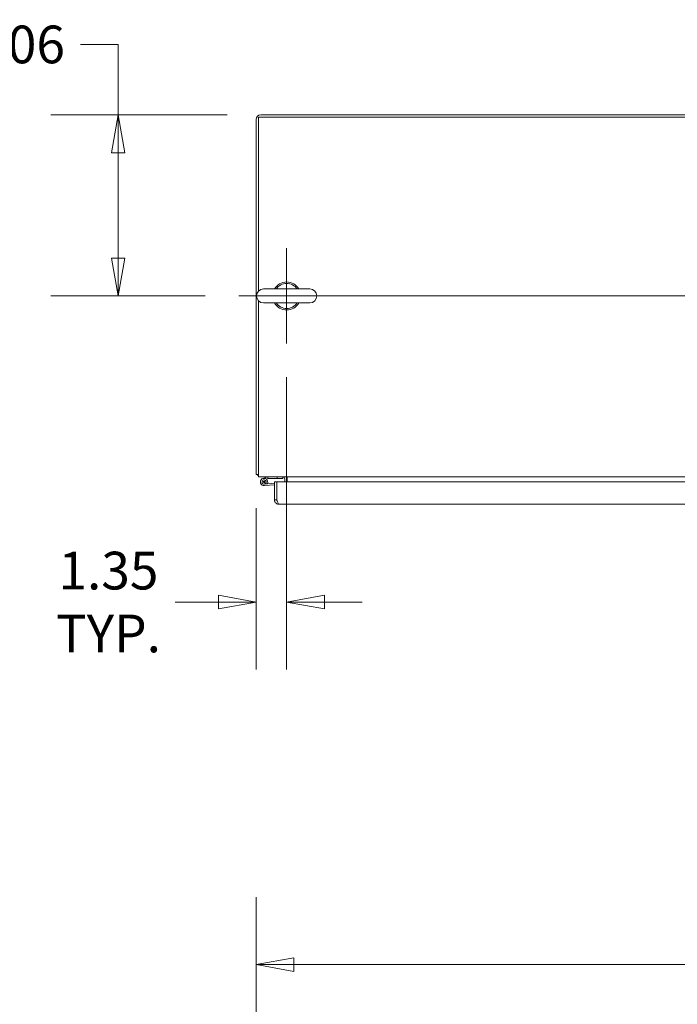
# Model space of a CAD drawing. Units: inches. Extents: x 15 to 396, y 7 to 245.
# Drawn here: x 76 to 105, y 201 to 245 of the extents above; entities that cross this region are included whole.
import ezdxf

# ---------------------------------------------------------------- set-up
doc = ezdxf.new("R2010")
doc.units = ezdxf.units.IN
doc.header["$LTSCALE"] = 24
doc.header["$MEASUREMENT"] = 0
doc.layers.get('0').update_dxf_attribs({"lineweight": 0})
for name, color, linetype, lineweight in [('Center Mark (ANSI)', 7, 'Continuous', 5), ('Centerline (ANSI)', 7, 'Continuous', 5), ('Dimension (ANSI)', 7, 'Continuous', 5), ('Visible (ANSI)', 7, 'Continuous', 5)]:
    doc.layers.add(name, color=color, linetype=linetype, lineweight=lineweight)
doc.styles.add('ROMANS', font='tahoma.ttf')
doc.dimstyles.new('Default (ANSI)', dxfattribs={"dimscale": 24, "dimtxt": 0.07, "dimasz": 0.07, "dimexe": 0.125, "dimexo": 0.0625, "dimgap": 0.031496, "dimtad": 0, "dimtih": 1, "dimtoh": 1, "dimrnd": 1e-08, "dimzin": 0, "dimdsep": 46, "dimtxsty": 'ROMANS', "dimblk": 'Filled-1', "dimcen": 0.09, "dimdle": 0.393701, "dimclrd": 256, "dimclre": 256, "dimclrt": 256, "dimadec": 0, "dimazin": 0, "dimtfac": 0.928571, "dimtofl": 0, "dimtmove": 0, "dimatfit": 3, "dimfxl": 1, "dimtolj": 1, "dimtzin": 0, "dimlwd": -1, "dimlwe": -1, "dimarcsym": 0})

# ---------------------------------------------------------------- blocks, each defined once
blk = doc.blocks.new('Filled-1')
at = {"color": 0}
for p, q in [((0, 0), (-1, 0.179)), ((-1, 0.179), (-1, -0.179)), ((-1, 0), (0, 0)), ((-1, -0.179), (0, 0))]:
    blk.add_line(p, q, dxfattribs=at)
at = {"color": 0, "flags": 128}
blk.add_lwpolyline([(-1, -0.179), (0, 0), (-1, 0.179), (-1, -0.179)], dxfattribs=at)
at = {"color": 0}
blk.add_solid([(-1, -0.179), (0, 0), (-1, 0.179), (-1, -0.179)], dxfattribs=at)
blk = doc.blocks.new('*D8')
at = {"layer": 'Defpoints', "color": 0, "transparency": 16777216}
for p in [(86.846, 240.953), (80.497, 232.891), (85.878, 232.891)]:
    blk.add_point(p, dxfattribs=at)
at = {"layer": 'Dimension (ANSI)', "transparency": 16777216}
for p, q in [((78.817, 244.095), (80.497, 244.095)), ((80.497, 244.095), (80.497, 240.953)), ((85.346, 240.953), (77.497, 240.953)), ((80.497, 239.273), (80.497, 234.571)), ((84.378, 232.891), (77.497, 232.891))]:
    blk.add_line(p, q, dxfattribs=at)
at = {"layer": 'Dimension (ANSI)', "transparency": 16777216, "xscale": 1.680000007152557, "yscale": 1.680000007152557, "zscale": 1.680000007152557}
for p, rotation in [((80.497, 240.953), 90), ((80.497, 232.891), 270)]:
    blk.add_blockref('Filled-1', p, dxfattribs=dict(at, rotation=rotation))
at = {"layer": 'Dimension (ANSI)', "transparency": 16777216, "insert": (75.899, 244.095), "char_height": 1.68, "attachment_point": 5, "style": 'ROMANS'}
blk.add_mtext('\\A1;8.06', dxfattribs=at)
blk = doc.blocks.new('*D9')
at = {"layer": 'Defpoints', "color": 0, "transparency": 16777216}
for p in [(88.003, 230.766), (86.649, 224.932), (88.003, 219.255)]:
    blk.add_point(p, dxfattribs=at)
at = {"layer": 'Dimension (ANSI)', "transparency": 16777216}
for p, q in [((88.003, 229.266), (88.003, 216.255)), ((86.649, 223.432), (86.649, 216.255)), ((84.969, 219.255), (83.039, 219.255)), ((89.683, 219.255), (91.363, 219.255))]:
    blk.add_line(p, q, dxfattribs=at)
at = {"layer": 'Dimension (ANSI)', "transparency": 16777216, "xscale": 1.680000007152557, "yscale": 1.680000007152557, "zscale": 1.680000007152557}
blk.add_blockref('Filled-1', (86.649, 219.255), dxfattribs=at)
at = {"layer": 'Dimension (ANSI)', "transparency": 16777216, "xscale": 1.680000007152557, "yscale": 1.680000007152557, "zscale": 1.680000007152557, "rotation": 180}
blk.add_blockref('Filled-1', (88.003, 219.255), dxfattribs=at)
at = {"layer": 'Dimension (ANSI)', "transparency": 16777216, "insert": (80.064, 219.255), "char_height": 1.68, "attachment_point": 5, "style": 'ROMANS'}
blk.add_mtext('\\A1;\\fTahoma|b0|i0;\\H1.6800;1.35\\P\\fTahoma|b0|i0;\\H1.6800;TYP.', dxfattribs=at)
blk = doc.blocks.new('*D48')
at = {"layer": 'Defpoints', "color": 0, "transparency": 16777216}
for p in [(158.774, 203.102), (86.649, 189.244), (158.774, 189.244)]:
    blk.add_point(p, dxfattribs=at)
at = {"layer": 'Dimension (ANSI)', "transparency": 16777216}
for p, q in [((86.649, 190.744), (86.649, 206.102)), ((158.774, 190.744), (158.774, 206.102)), ((88.329, 203.102), (115.855, 203.102)), ((157.094, 203.102), (129.568, 203.102))]:
    blk.add_line(p, q, dxfattribs=at)
at = {"layer": 'Dimension (ANSI)', "transparency": 16777216, "xscale": 1.680000007152557, "yscale": 1.680000007152557, "zscale": 1.680000007152557, "rotation": 180}
blk.add_blockref('Filled-1', (86.649, 203.102), dxfattribs=at)
at = {"layer": 'Dimension (ANSI)', "transparency": 16777216, "xscale": 1.680000007152557, "yscale": 1.680000007152557, "zscale": 1.680000007152557}
blk.add_blockref('Filled-1', (158.774, 203.102), dxfattribs=at)
at = {"layer": 'Dimension (ANSI)', "transparency": 16777216, "insert": (122.711, 203.102), "char_height": 1.68, "attachment_point": 5, "style": 'ROMANS'}
blk.add_mtext('\\A1;\\fTahoma|b0|i0;\\H1.6800;72.13\\P\\fTahoma|b0|i0;\\H1.6800;TUB WIDTH', dxfattribs=at)

msp = doc.modelspace()

# ---------------------------------------------------------------- linework, layer by layer
at = {"layer": 'Center Mark (ANSI)', "linetype": 'Continuous'}
msp.add_line((88.0026, 235.016), (88.0026, 230.766), dxfattribs=at)
at = {"layer": 'Centerline (ANSI)', "linetype": 'Continuous'}
msp.add_line((85.8776, 232.891), (159.5446, 232.891), dxfattribs=at)
at = {"layer": 'Visible (ANSI)'}
for p, q in [((86.7526, 233.1094), (86.7526, 240.8495)), ((86.7526, 240.8495), (158.6696, 240.8495)), ((158.5758, 240.9535), (86.8463, 240.9535)), ((86.6486, 240.7557), (86.6486, 224.9325)), ((89.0326, 233.201), (86.9726, 233.201)), ((86.7526, 225.0731), (86.7526, 232.6726)), ((86.9726, 232.581), (89.0326, 232.581)), ((86.7526, 225.0731), (86.7526, 224.8285)), ((86.7526, 224.9325), (86.6486, 224.9325)), ((158.6696, 224.8285), (86.7526, 224.8285)), ((86.9438, 224.7569), (87.1535, 224.8277)), ((87.1648, 224.7587), (87.0919, 224.7341)), ((87.1559, 224.8283), (87.1758, 224.7656)), ((87.1758, 224.7595), (87.1696, 224.7595)), ((87.1758, 224.7656), (87.1758, 224.7595)), ((87.1758, 224.7595), (87.5758, 224.7595)), ((87.4596, 224.6099), (87.5636, 224.6099)), ((87.4596, 223.8077), (87.4596, 224.6099)), ((87.5636, 224.6099), (87.5636, 223.8077)), ((87.5643, 223.8077), (87.5643, 224.6099)), ((87.5643, 224.6099), (122.5221, 224.6099)), ((87.5758, 224.8285), (87.5758, 224.7595)), ((87.5758, 224.7595), (87.8258, 224.7595)), ((87.8258, 224.7595), (87.8258, 224.8285)), ((87.9196, 224.6099), (87.9196, 224.7347)), ((88.0236, 224.7347), (88.0236, 224.8285)), ((88.0236, 224.6099), (88.0236, 224.7347)), ((87.4596, 224.5492), (87.004, 224.5093)), ((87.4596, 224.4799), (87.01, 224.4406)), ((87.0807, 224.5629), (87.1431, 224.5336)), ((87.5643, 224.5584), (87.5636, 224.5583)), ((87.5636, 223.8077), (87.4596, 223.8077)), ((87.5643, 223.946), (87.5636, 223.946)), ((122.5221, 223.6099), (87.6573, 223.6099))]:
    msp.add_line(p, q, dxfattribs=at)
msp.add_circle((86.9958, 224.6027), 0.0338, dxfattribs=at)
for centre, radius, start, end in [((86.8463, 240.7557), 0.1978, 90, 180), ((88.0026, 232.891), 0.625, 29.73571, 150.26429), ((88.0026, 232.891), 0.56, 33.61237, 146.38763), ((86.9726, 232.891), 0.31, 90, 270), ((89.0326, 232.891), 0.31, 270, 90), ((88.0026, 232.891), 0.625, 209.73571, 330.26429), ((88.0026, 232.891), 0.56, 213.61237, 326.38763), ((86.8932, 225.0731), 0.2446, 215.08979, 234.91021), ((86.9958, 224.6027), 0.1628, 334.84744, 275), ((86.9958, 224.6027), 0.0938, 334.84744, 275), ((87.1583, 224.8135), 0.015, 99.21039, 108.64488), ((87.1583, 224.8135), 0.015, 90, 99.21039), ((87.1696, 224.7445), 0.015, 90, 108.64488), ((87.8258, 224.7347), 0.0937, 0, 90), ((87.8258, 224.7347), 0.1978, 0, 28.29969), ((86.9958, 224.6027), 0.0938, 275, 334.84744), ((86.9958, 224.6027), 0.1627, 329.82772, 334.84744)]:
    msp.add_arc(centre, radius, start, end, dxfattribs=at)
msp.add_open_spline([(87.4596, 223.8077), (87.4596, 223.7895), (87.4621, 223.7713), (87.4671, 223.7537)], degree=3, dxfattribs=at)
for points, knots in [([(87.4671, 223.7537), (87.4783, 223.7141), (87.5024, 223.6781), (87.5348, 223.6525), (87.5693, 223.6252), (87.6133, 223.6099), (87.6573, 223.6099)], [-0.82412536, -0.82412536, -0.82412536, -0.82412536, -0.42561053, -0.42561053, -0.42561053, 0, 0, 0, 0]), ([(87.5807, 223.7538), (87.5783, 223.7571), (87.5762, 223.7605), (87.5743, 223.7641), (87.5673, 223.7775), (87.5636, 223.7926), (87.5636, 223.8077)], [0.60973403, 0.60973403, 0.60973403, 0.60973403, 0.69221782, 0.69221782, 0.69221782, 1, 1, 1, 1]), ([(87.5643, 223.8077), (87.5821, 223.7482), (87.5999, 223.6894), (87.6177, 223.6525), (87.6309, 223.6252), (87.6441, 223.6099), (87.6573, 223.6099)], [-1, -1, -1, -1, -0.42561053, -0.42561053, -0.42561053, 0, 0, 0, 0])]:
    msp.add_open_spline(points, degree=3, knots=knots, dxfattribs=at)

# ---------------------------------------------------------------- dimensions: what is measured, and where the dimension line sits
at = {"layer": 'Dimension (ANSI)'}
dim = msp.add_linear_dim(base=(80.4973, 232.891), p1=(86.8463, 240.9535), p2=(85.8776, 232.891), angle=90, dimstyle='Default (ANSI)', override={"dimgap": 0.031496, "dimdec": 2, "dimtol": 0, "dimlim": 0, "dimtp": 0, "dimtm": 0, "dimtdec": 2, "dimtmove": 1, "dimatfit": 2}, dxfattribs=at)
dim.commit()
dim.dimension.update_dxf_attribs({"geometry": '*D8', "text_midpoint": (80.3721, 244.0955), "dimtype": 160})
for base, p1, p2, text, picture, middle in [((88.0026, 219.2546), (86.6486, 224.9325), (88.0026, 230.766), '\\fTahoma|b0|i0;\\H1.6800;<>\\P\\fTahoma|b0|i0;\\H1.6800;TYP.', '*D9', (80.064, 219.2546)), ((158.7735599711, 203.1018206225), (86.6485599711, 189.243552906), (158.7735599711, 189.243552906), '\\fTahoma|b0|i0;\\H1.6800;<>\\P\\fTahoma|b0|i0;\\H1.6800;TUB WIDTH', '*D48', (122.7110599711, 203.1018206225))]:
    dim = msp.add_linear_dim(base=base, p1=p1, p2=p2, angle=180, text=text, dimstyle='Default (ANSI)', override={"dimgap": 0.031496, "dimtih": 0, "dimtoh": 0, "dimdec": 2, "dimtol": 0, "dimlim": 0, "dimtp": 0, "dimtm": 0, "dimtdec": 2, "dimatfit": 1}, dxfattribs=at)
    dim.commit()
    dim.dimension.update_dxf_attribs({"geometry": picture, "text_midpoint": middle, "dimtype": 160})

doc.saveas('drawing.dxf')
